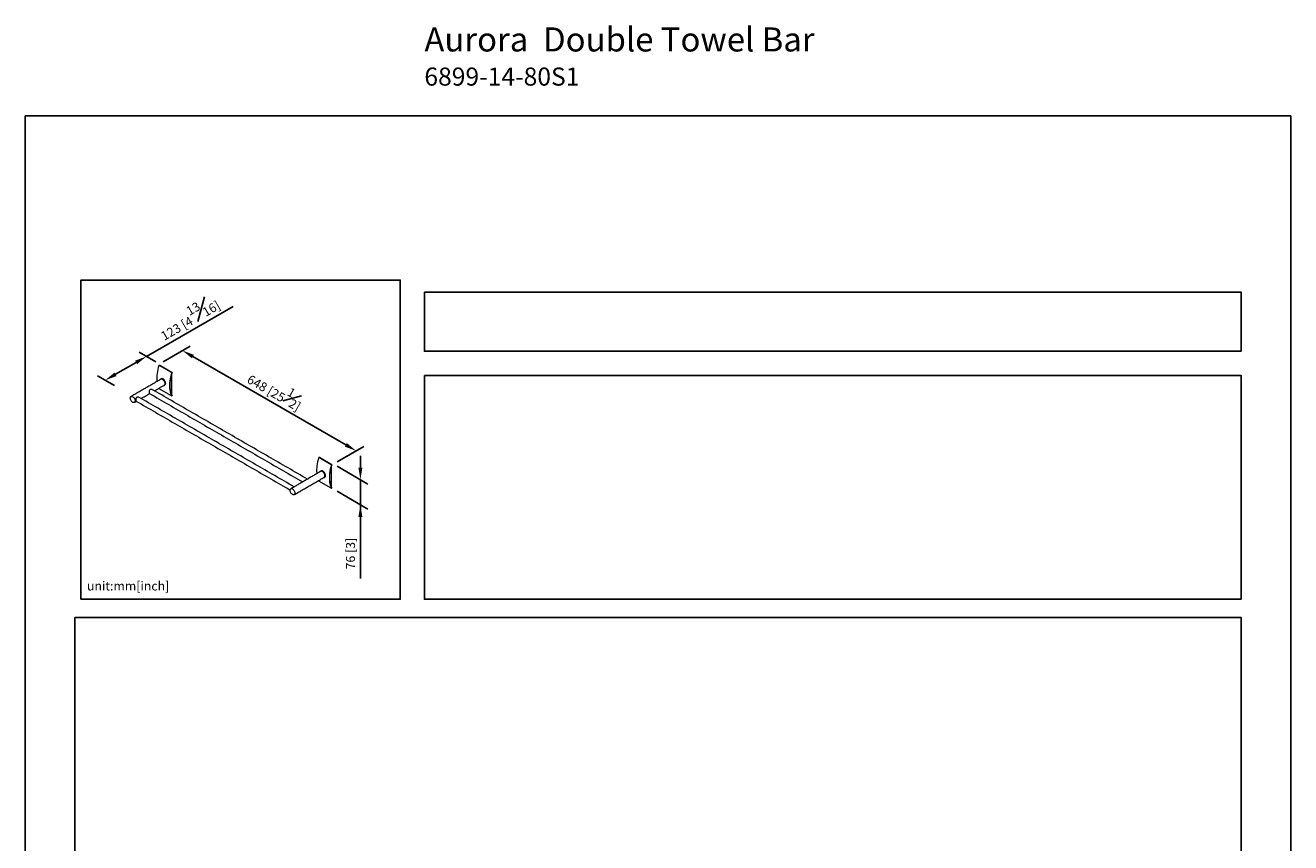
# Model space of a CAD drawing. Units: millimetres. Extents: x -901 to 210, y 0 to 702.
# Drawn here: x 0 to 210, y 176 to 312 of the extents above; entities that cross this region are included whole.
import ezdxf

# ---------------------------------------------------------------- set-up
doc = ezdxf.new("R2010")
doc.units = ezdxf.units.MM
doc.layers.add('DIM', color=6, linetype='Continuous')
doc.layers.add('圖紙邊界', color=255, linetype='Continuous', plot=False)
doc.styles.add('勝泰-1.5', font='simplex.shx', dxfattribs={"height": 1.5, "bigfont": 'chineset.shx'})
doc.dimstyles.new('比例1／8', dxfattribs={"dimtxt": 1.5, "dimasz": 2, "dimexe": 1.25, "dimexo": 0.625, "dimgap": 0.5, "dimtad": 1, "dimdec": 0, "dimlfac": 8, "dimdsep": 46, "dimtxsty": '勝泰-1.5', "dimcen": 2.5, "dimadec": 0, "dimazin": 0, "dimtfac": 1, "dimtdec": 0, "dimtmove": 0, "dimatfit": 3, "dimfxl": 0, "dimfrac": 1, "dimarcsym": 0})

# ---------------------------------------------------------------- blocks, each defined once
blk = doc.blocks.new('*D1')
at = {"layer": 'Defpoints', "color": 0}
for p in [(22.27, 255.84), (54.92, 241.39), (51.11, 239.19)]:
    blk.add_point(p, dxfattribs=at)
at = {"layer": 'DIM', "color": 0, "lineweight": -2}
for p, q in [((22.9, 256.2), (27.34, 258.76)), ((27.82, 257.04), (53.19, 242.39)), ((51.73, 239.55), (56.17, 242.11))]:
    blk.add_line(p, q, dxfattribs=at)
at = {"layer": 'DIM', "color": 0}
for points in [[(27.99, 257.33), (27.65, 256.75), (26.09, 258.04)], [(53.02, 242.1), (53.36, 242.68), (54.92, 241.39)]]:
    blk.add_solid(points, dxfattribs=at)
at = {"layer": 'DIM', "color": 0, "insert": (41.63, 251.66), "char_height": 1.5, "attachment_point": 5, "rotation": 330, "style": '勝泰-1.5'}
blk.add_mtext('{\\A0;648 [25{\\H1x;\\S1#2;}]}', dxfattribs=at)
blk = doc.blocks.new('*D2')
at = {"layer": 'Defpoints', "color": 0}
for p in [(22.27, 255.84), (13.25, 253.11), (15.41, 251.87)]:
    blk.add_point(p, dxfattribs=at)
at = {"layer": 'DIM', "color": 0, "lineweight": -2}
for p, q in [((20.12, 257.08), (34.47, 265.36)), ((21.65, 256.2), (18.87, 257.8)), ((18.39, 256.08), (14.98, 254.11)), ((14.78, 252.23), (12, 253.83))]:
    blk.add_line(p, q, dxfattribs=at)
at = {"layer": 'DIM', "color": 0}
for points in [[(18.56, 255.79), (18.22, 256.37), (20.12, 257.08)], [(14.82, 254.4), (15.15, 253.82), (13.25, 253.11)]]:
    blk.add_solid(points, dxfattribs=at)
at = {"layer": 'DIM', "color": 0, "insert": (27.04, 263.67), "char_height": 1.5, "attachment_point": 5, "rotation": 30, "style": '勝泰-1.5'}
blk.add_mtext('{\\A0;123 [4{\\H1x;\\S13#16;}]}', dxfattribs=at)
blk = doc.blocks.new('*D3')
at = {"layer": 'Defpoints', "color": 0}
for p in [(51.11, 239.19), (51.11, 235.04), (55.61, 232.44)]:
    blk.add_point(p, dxfattribs=at)
at = {"layer": 'DIM', "color": 0, "lineweight": -2}
for p, q in [((55.61, 238.59), (55.61, 240.59)), ((51.73, 238.83), (56.86, 235.87)), ((55.61, 236.59), (55.61, 232.44)), ((51.73, 234.68), (56.86, 231.72)), ((55.61, 232.44), (55.61, 220.23)), ((55.61, 230.44), (55.61, 228.44))]:
    blk.add_line(p, q, dxfattribs=at)
at = {"layer": 'DIM', "color": 0}
for points in [[(55.28, 238.59), (55.94, 238.59), (55.61, 236.59)], [(55.94, 230.44), (55.28, 230.44), (55.61, 232.44)]]:
    blk.add_solid(points, dxfattribs=at)
at = {"layer": 'DIM', "color": 0, "insert": (53.97, 224.34), "char_height": 1.5, "attachment_point": 5, "rotation": 90, "style": '勝泰-1.5'}
blk.add_mtext('{\\A0;76 [3]', dxfattribs=at)

msp = doc.modelspace()

# ---------------------------------------------------------------- linework, layer by layer
at = {"color": 7, "linetype": 'Continuous', "lineweight": 15}
for p, q in [((22.301, 255.581), (22.22, 255.576)), ((24.253, 254.403), (22.22, 255.576)), ((24.334, 254.407), (22.301, 255.581)), ((24.253, 254.403), (24.334, 254.407)), ((24.36, 254.325), (24.28, 254.32)), ((24.314, 250.789), (24.314, 254.171)), ((22.151, 251.774), (22.158, 251.76)), ((24.253, 250.524), (22.22, 251.698)), ((24.28, 250.535), (24.36, 250.623)), ((24.292, 250.776), (24.314, 250.789)), ((48.819, 240.272), (48.738, 240.268)), ((50.771, 239.094), (48.738, 240.268)), ((50.852, 239.099), (48.819, 240.272)), ((50.771, 239.094), (50.852, 239.099)), ((50.878, 239.016), (50.798, 239.012)), ((50.832, 235.48), (50.832, 238.863)), ((48.669, 236.465), (48.676, 236.451)), ((50.771, 235.215), (48.738, 236.389)), ((50.798, 235.226), (50.878, 235.315)), ((50.81, 235.468), (50.832, 235.48))]:
    msp.add_line(p, q, dxfattribs=at)
at = {"color": 7, "linetype": 'Continuous', "lineweight": 15, "flags": 128}
for points in [[(22.158, 255.545), (22.062, 255.211), (21.982, 254.88), (21.917, 254.553), (21.868, 254.23), (21.836, 253.914), (21.819, 253.606), (21.819, 253.307), (21.836, 253.017), (21.848, 252.898)], [(24.28, 254.32), (24.184, 253.987), (24.103, 253.655), (24.039, 253.328), (23.99, 253.006), (23.957, 252.69), (23.941, 252.382), (23.941, 252.082), (23.957, 251.793), (23.99, 251.515), (24.039, 251.249), (24.103, 250.996), (24.184, 250.758), (24.28, 250.535)], [(24.36, 250.623), (24.267, 250.841), (24.188, 251.074), (24.125, 251.321), (24.077, 251.581), (24.045, 251.853), (24.029, 252.136), (24.029, 252.429), (24.045, 252.731), (24.077, 253.04), (24.125, 253.355), (24.188, 253.675), (24.267, 253.999), (24.36, 254.325)], [(23.21, 252.55), (23.201, 252.649), (23.178, 252.754), (23.139, 252.86), (23.087, 252.963), (23.023, 253.06), (22.95, 253.147), (22.872, 253.22), (22.79, 253.277), (22.708, 253.315), (22.629, 253.333), (22.556, 253.33), (22.493, 253.306), (22.441, 253.263), (22.413, 253.224)], [(23.298, 252.601), (23.29, 252.7), (23.266, 252.805), (23.227, 252.911), (23.175, 253.014), (23.111, 253.111), (23.039, 253.198), (22.96, 253.271), (22.878, 253.328), (22.796, 253.366), (22.717, 253.384), (22.645, 253.381), (22.581, 253.357)], [(22.79, 253.251), (22.87, 253.196), (22.947, 253.123), (23.017, 253.038), (23.078, 252.942), (23.127, 252.84), (23.163, 252.736), (23.183, 252.635), (23.187, 252.539), (23.175, 252.455), (23.147, 252.384), (23.104, 252.329), (23.071, 252.305)], [(22.976, 252.25), (23.023, 252.254), (23.087, 252.278), (23.139, 252.321), (23.178, 252.383), (23.201, 252.46), (23.21, 252.55)], [(17.822, 250.384), (17.902, 250.328), (17.979, 250.256), (18.05, 250.17), (18.111, 250.074), (18.16, 249.973), (18.195, 249.869), (18.216, 249.767), (18.22, 249.672), (18.207, 249.587), (18.18, 249.516), (18.137, 249.462), (18.082, 249.426), (18.015, 249.411), (17.941, 249.417), (17.863, 249.444), (17.782, 249.491), (17.703, 249.555), (17.629, 249.634), (17.563, 249.725), (17.508, 249.825), (17.465, 249.928), (17.437, 250.032), (17.425, 250.13), (17.429, 250.221), (17.449, 250.299), (17.485, 250.362), (17.534, 250.407), (17.595, 250.433), (17.666, 250.437), (17.742, 250.421), (17.822, 250.384)], [(48.676, 240.236), (48.581, 239.903), (48.5, 239.571), (48.435, 239.244), (48.386, 238.922), (48.354, 238.606), (48.338, 238.298), (48.338, 237.998), (48.354, 237.709), (48.366, 237.589)], [(49.728, 237.241), (49.72, 237.34), (49.696, 237.445), (49.657, 237.551), (49.605, 237.655), (49.541, 237.752), (49.468, 237.839), (49.39, 237.912), (49.308, 237.968), (49.226, 238.006), (49.147, 238.024), (49.074, 238.021), (49.011, 237.998), (48.959, 237.954), (48.931, 237.916)], [(49.816, 237.292), (49.808, 237.391), (49.784, 237.496), (49.745, 237.602), (49.693, 237.706), (49.629, 237.803), (49.557, 237.89), (49.478, 237.963), (49.396, 238.019), (49.314, 238.057), (49.235, 238.075), (49.163, 238.072), (49.099, 238.049)], [(49.308, 237.943), (49.388, 237.887), (49.465, 237.815), (49.535, 237.729), (49.596, 237.633), (49.645, 237.532), (49.681, 237.428), (49.701, 237.326), (49.705, 237.231), (49.693, 237.146), (49.665, 237.075), (49.622, 237.021), (49.589, 236.996)], [(50.798, 239.012), (50.702, 238.678), (50.621, 238.347), (50.557, 238.019), (50.508, 237.697), (50.475, 237.381), (50.459, 237.073), (50.459, 236.774), (50.475, 236.484), (50.508, 236.206), (50.557, 235.94), (50.621, 235.687), (50.702, 235.449), (50.798, 235.226)], [(50.878, 235.315), (50.785, 235.533), (50.706, 235.766), (50.643, 236.013), (50.595, 236.273), (50.563, 236.545), (50.547, 236.828), (50.547, 237.121), (50.563, 237.422), (50.595, 237.731), (50.643, 238.046), (50.706, 238.366), (50.785, 238.69), (50.878, 239.016)], [(49.494, 236.941), (49.541, 236.946), (49.605, 236.969), (49.657, 237.013), (49.696, 237.074), (49.72, 237.151), (49.728, 237.241)], [(44.34, 235.075), (44.421, 235.02), (44.497, 234.947), (44.568, 234.862), (44.629, 234.766), (44.678, 234.664), (44.713, 234.56), (44.734, 234.458), (44.738, 234.363), (44.726, 234.278), (44.698, 234.207), (44.655, 234.153), (44.6, 234.118), (44.534, 234.103), (44.46, 234.109), (44.381, 234.136), (44.3, 234.182), (44.221, 234.246), (44.147, 234.326), (44.081, 234.417), (44.026, 234.516), (43.983, 234.62), (43.955, 234.723), (43.943, 234.822), (43.947, 234.912), (43.967, 234.991), (44.003, 235.054), (44.052, 235.099), (44.113, 235.124), (44.184, 235.129), (44.26, 235.112), (44.34, 235.075)]]:
    msp.add_lwpolyline(points, dxfattribs=at)
at = {"color": 7, "linetype": 'Continuous', "lineweight": 15}
for centre, radius, start, end in [((22.625, 253.023), 0.281, 54.20497, 114.48456), ((23.007, 252.569), 0.293, 305.02514, 6.28704), ((49.143, 237.714), 0.281, 54.20472, 114.48474), ((49.523, 237.261), 0.295, 305.24674, 6.06489)]:
    msp.add_arc(centre, radius, start, end, dxfattribs=at)
for points, knots in [([(22.22, 255.576), (22.215, 255.578), (22.205, 255.583), (22.188, 255.581), (22.174, 255.572), (22.164, 255.559), (22.16, 255.549), (22.158, 255.545)], [0, 0, 0, 0, 0.2146911, 0.4293826, 0.6440727, 0.8587581, 1, 1, 1, 1]), ([(22.279, 255.586), (22.283, 255.586), (22.291, 255.586), (22.298, 255.583), (22.301, 255.581)], [0, 0, 0, 0, 0.52542206, 1, 1, 1, 1]), ([(24.28, 254.32), (24.281, 254.327), (24.284, 254.34), (24.282, 254.362), (24.275, 254.381), (24.264, 254.395), (24.256, 254.4), (24.253, 254.403)], [0, 0, 0, 0, 0.2146901, 0.4293823, 0.6440662, 0.8587526, 1, 1, 1, 1]), ([(24.334, 254.407), (24.339, 254.404), (24.348, 254.397), (24.358, 254.379), (24.364, 254.359), (24.364, 254.34), (24.361, 254.329), (24.36, 254.325)], [0, 0, 0, 0, 0.214691, 0.4293829, 0.6440725, 0.8587579, 1, 1, 1, 1]), ([(18.408, 249.635), (18.407, 249.635), (18.392, 249.634), (18.385, 249.671), (18.377, 249.749), (18.378, 249.848), (18.386, 249.962), (18.402, 250.087), (18.432, 250.206), (18.481, 250.3), (18.548, 250.356), (18.637, 250.38), (18.739, 250.363), (18.819, 250.335), (18.844, 250.304), (18.845, 250.302)], [0, 0, 0, 0, 0.0095967, 0.123485, 0.2082147, 0.2931479, 0.3741477, 0.4626047, 0.5670923, 0.6551771, 0.7267868, 0.7984326, 0.8945776, 0.9934674, 1, 1, 1, 1]), ([(20.618, 250.911), (20.616, 250.911), (20.602, 250.91), (20.595, 250.947), (20.587, 251.024), (20.588, 251.123), (20.596, 251.238), (20.612, 251.362), (20.641, 251.482), (20.69, 251.576), (20.758, 251.632), (20.847, 251.656), (20.949, 251.639), (21.028, 251.61), (21.053, 251.58), (21.055, 251.578)], [0, 0, 0, 0, 0.00959644, 0.12348474, 0.20821453, 0.29314776, 0.37414761, 0.46260459, 0.56709241, 0.65517693, 0.7267866, 0.79843241, 0.89457757, 0.99346739, 1, 1, 1, 1]), ([(22.158, 251.76), (22.161, 251.755), (22.166, 251.746), (22.179, 251.731), (22.194, 251.716), (22.209, 251.705), (22.217, 251.7), (22.22, 251.698)], [0, 0, 0, 0, 0.2146901, 0.4293823, 0.6440662, 0.8587526, 1, 1, 1, 1]), ([(24.253, 250.524), (24.258, 250.522), (24.268, 250.517), (24.278, 250.515), (24.283, 250.519), (24.283, 250.526), (24.281, 250.532), (24.28, 250.535)], [0, 0, 0, 0, 0.2146911, 0.4293826, 0.6440727, 0.8587581, 1, 1, 1, 1]), ([(24.36, 250.623), (24.362, 250.619), (24.365, 250.612), (24.363, 250.608), (24.362, 250.606)], [0, 0, 0, 0, 0.5205306, 1, 1, 1, 1]), ([(48.738, 240.268), (48.733, 240.27), (48.723, 240.274), (48.707, 240.272), (48.692, 240.263), (48.682, 240.25), (48.678, 240.24), (48.676, 240.236)], [0, 0, 0, 0, 0.2146783, 0.4293949, 0.6440693, 0.8587594, 1, 1, 1, 1]), ([(48.797, 240.277), (48.801, 240.277), (48.809, 240.278), (48.816, 240.274), (48.819, 240.272)], [0, 0, 0, 0, 0.52538578, 1, 1, 1, 1]), ([(50.798, 239.012), (50.799, 239.018), (50.802, 239.032), (50.8, 239.053), (50.793, 239.072), (50.782, 239.086), (50.775, 239.092), (50.771, 239.094)], [0, 0, 0, 0, 0.2146846, 0.429385, 0.6440562, 0.8587735, 1, 1, 1, 1]), ([(50.852, 239.099), (50.857, 239.095), (50.866, 239.088), (50.876, 239.071), (50.882, 239.051), (50.882, 239.032), (50.879, 239.021), (50.878, 239.016)], [0, 0, 0, 0, 0.21467824, 0.42939519, 0.64406913, 0.85875916, 1, 1, 1, 1]), ([(48.676, 236.451), (48.679, 236.447), (48.684, 236.438), (48.697, 236.422), (48.712, 236.408), (48.727, 236.396), (48.735, 236.391), (48.738, 236.389)], [0, 0, 0, 0, 0.214684, 0.4293838, 0.6440545, 0.858736, 1, 1, 1, 1]), ([(50.771, 235.215), (50.776, 235.213), (50.786, 235.208), (50.796, 235.207), (50.801, 235.21), (50.802, 235.217), (50.799, 235.224), (50.798, 235.226)], [0, 0, 0, 0, 0.2146783, 0.4293949, 0.6440693, 0.8587594, 1, 1, 1, 1]), ([(50.878, 235.315), (50.88, 235.311), (50.883, 235.303), (50.881, 235.3), (50.88, 235.298)], [0, 0, 0, 0, 0.5205053, 1, 1, 1, 1])]:
    msp.add_open_spline(points, degree=3, knots=knots, dxfattribs=at)
for points in [[(22.279, 255.586), (22.199, 255.582)], [(22.508, 253.279), (17.541, 250.412)], [(21.434, 251.36), (23.071, 252.305)], [(22.581, 253.357), (22.493, 253.306)], [(23.087, 252.278), (23.175, 252.329)], [(44.617, 235.425), (18.807, 250.324)], [(19.224, 250.084), (20.64, 250.901)], [(20.62, 250.912), (46.033, 236.242)], [(46.826, 236.701), (21.017, 251.6)], [(24.281, 250.518), (24.362, 250.606)], [(18.104, 249.437), (18.43, 249.626)], [(18.411, 249.637), (43.945, 234.896)], [(48.797, 240.278), (48.717, 240.273)], [(49.027, 237.971), (46.724, 236.641)], [(49.099, 238.049), (49.011, 237.998)], [(44.514, 235.366), (44.059, 235.103)], [(46.724, 236.641), (44.514, 235.366)], [(44.622, 234.129), (49.589, 236.996)], [(49.605, 236.969), (49.693, 237.02)], [(50.799, 235.209), (50.88, 235.298)]]:
    msp.add_open_spline(points, degree=1, dxfattribs=at)
at = {"layer": '圖紙邊界', "ltscale": 10}
for points in [[(0, 0), (210, 0), (210, 297), (0, 297)], [(9.232, 216.75), (9.232, 269.75), (62.232, 269.75), (62.232, 216.75)], [(66.232, 267.75), (66.232, 257.917), (201.768, 257.917), (201.768, 267.75)], [(8.232, 213.75), (8.232, 20.25), (201.768, 20.25), (201.768, 213.75)]]:
    msp.add_lwpolyline(points, close=True, dxfattribs=at)
at = {"layer": '圖紙邊界'}
msp.add_lwpolyline([(66.232, 253.917), (66.232, 216.75), (201.768, 216.75), (201.768, 253.917)], close=True, dxfattribs=at)

# ---------------------------------------------------------------- texts
at = {"layer": 'DIM', "insert": (66.232, 311.692), "char_height": 4, "width": 132.53678, "attachment_point": 1}
msp.add_mtext('{\\fArial|b1|i0|c0|p34;Aurora\\fArial|b0|i0|c0|p34;  Double Towel Bar\\P\\H0.75x;6899-14-80S1}', dxfattribs=at)
at = {"layer": 'DIM', "insert": (10.232, 217.75), "char_height": 1.5, "width": 29.90869, "attachment_point": 7, "style": '勝泰-1.5'}
msp.add_mtext('{unit:mm[inch]}', dxfattribs=at)

# ---------------------------------------------------------------- dimensions: what is measured, and where the dimension line sits
at = {"layer": 'DIM'}
for base, p1, p2, angle, text, override, picture, middle in [((13.253, 253.113), (22.274, 255.836), (15.405, 251.87), 210, '{\\A0;123 [4{\\H1x;\\S13#16;}]}', {"dimlfac": 5}, '*D2', (28.163, 261.721)), ((54.923, 241.391), (22.274, 255.836), (51.108, 239.188), 330, '{\\A0;648 [25{\\H1x;\\S1#2;}]}', {"dimlfac": 5}, '*D1', (40.506, 249.714)), ((55.61, 232.444), (51.108, 239.188), (51.108, 235.043), 270, '{\\A0;76 [3]', {"dimlfac": 5, "dimtolj": 0}, '*D3', (55.61, 224.337))]:
    dim = msp.add_linear_dim(base=base, p1=p1, p2=p2, angle=angle, text=text, dimstyle='比例1／8', override=override, dxfattribs=at)
    dim.commit()
    dim.dimension.update_dxf_attribs({"geometry": picture, "text_midpoint": middle, "dimtype": 161})

doc.saveas('drawing.dxf')
